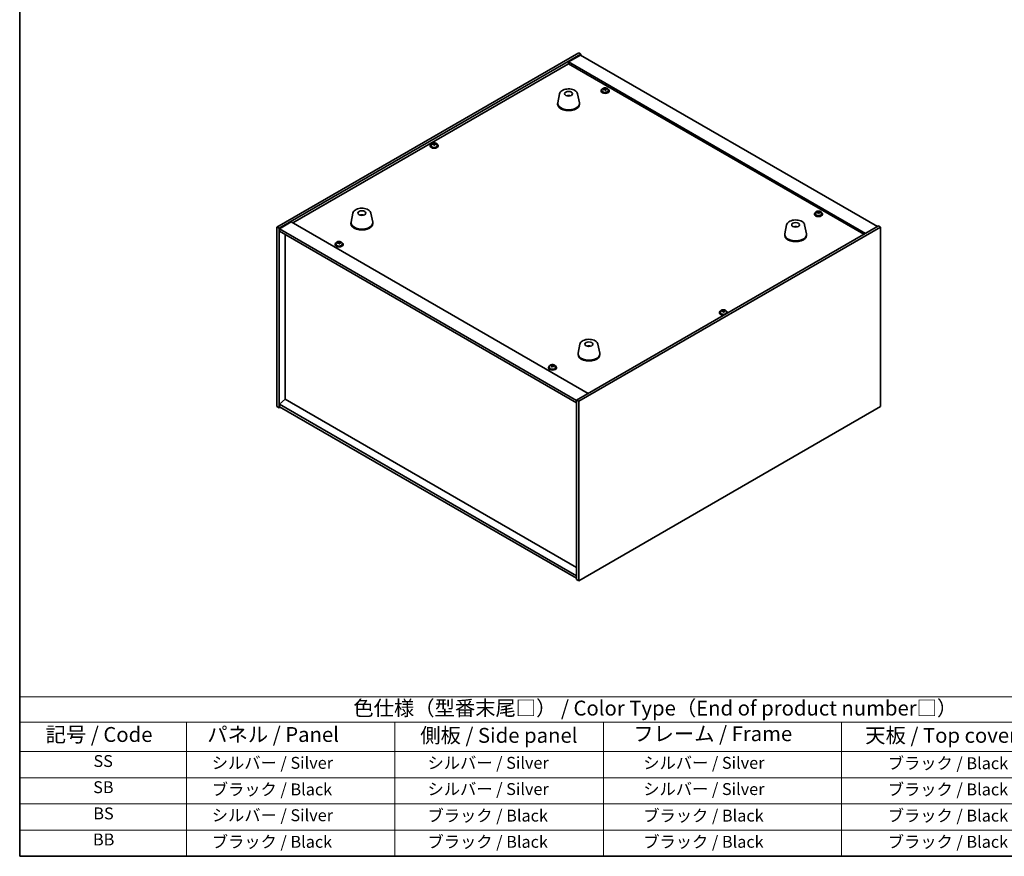
# Model space of a CAD drawing. Units: millimetres. Extents: x 87 to 11095, y 48 to 1734.
# Drawn here: x 87 to 1079, y 48 to 891 of the extents above; entities that cross this region are included whole.
import ezdxf

# ---------------------------------------------------------------- set-up
doc = ezdxf.new("R2010")
doc.units = ezdxf.units.MM
doc.header["$LTSCALE"] = 6
for name, color, linetype, lineweight in [('Border (ISO)', 7, 'Continuous', 35), ('Symbol (ISO)', 7, 'Continuous', 18), ('Visible (ISO)', 7, 'Continuous', 35)]:
    doc.layers.add(name, color=color, linetype=linetype, lineweight=lineweight)
doc.styles.add('Note Text (TK)', font='txt')
doc.styles.add('Note Text (TK2)', font='txt')

# ---------------------------------------------------------------- blocks, each defined once
blk = doc.blocks.new('図面枠 tk図枠')
at = {"layer": 'Border (ISO)'}
for p, q in [((14.5, 289), (14.5, 8)), ((14.5, 8), (405.5, 8))]:
    blk.add_line(p, q, dxfattribs=at)
blk = doc.blocks.new('テーブル1')
at = {"layer": 'Symbol (ISO)'}
for p, q in [((14.5, 34.78), (224.5, 34.78)), ((14.5, 34.78), (14.5, 30.5)), ((14.5, 30.5), (224.5, 30.5)), ((14.5, 30.5), (14.5, 25.6)), ((42.5, 30.5), (42.5, 25.6)), ((77.5, 30.5), (77.5, 25.6)), ((112.5, 30.5), (112.5, 25.6)), ((152.5, 30.5), (152.5, 25.6)), ((14.5, 25.6), (224.5, 25.6)), ((14.5, 25.6), (14.5, 8)), ((42.5, 25.6), (42.5, 8)), ((77.5, 25.6), (77.5, 8)), ((112.5, 25.6), (112.5, 8)), ((152.5, 25.6), (152.5, 8)), ((14.5, 21.2), (224.5, 21.2)), ((14.5, 16.8), (224.5, 16.8)), ((14.5, 12.4), (224.5, 12.4)), ((14.5, 8), (224.5, 8))]:
    blk.add_line(p, q, dxfattribs=at)
at = {"layer": 'Symbol (ISO)', "color": 7, "attachment_point": 7}
for s, insert, char_height, style in [('色仕様（型番末尾□） / Color Type（End of product number□）', (70.51, 30.86), 2.5, 'Note Text (TK)'), ('記号 / Code', (18.86, 26.43), 2.5, 'Note Text (TK)'), ('   パネル / Panel', (43.7, 26.43), 2.5, 'Note Text (TK)'), ('    側板 / Side panel', (78.7, 26.28), 2.5, 'Note Text (TK)'), ('     フレーム / Frame', (113.7, 26.56), 2.5, 'Note Text (TK)'), ('天板 / Top cover', (156.47, 26.28), 2.5, 'Note Text (TK)'), ('SS', (26.89, 22.38), 2, 'Note Text (TK2)'), ('     シルバー / Silver', (43.7, 22.07), 2, 'Note Text (TK2)'), ('       シルバー / Silver', (78.7, 22.07), 2, 'Note Text (TK2)'), ('         シルバー / Silver', (113.7, 22.07), 2, 'Note Text (TK2)'), ('ブラック / Black', (160.25, 22.01), 2, 'Note Text (TK2)'), ('SB', (26.84, 17.98), 2, 'Note Text (TK2)'), ('     ブラック / Black', (43.7, 17.61), 2, 'Note Text (TK2)'), ('       シルバー / Silver', (78.7, 17.67), 2, 'Note Text (TK2)'), ('         シルバー / Silver ', (113.7, 17.67), 2, 'Note Text (TK2)'), ('ブラック / Black', (160.25, 17.61), 2, 'Note Text (TK2)'), ('BS', (26.86, 13.58), 2, 'Note Text (TK2)'), ('     シルバー / Silver', (43.7, 13.27), 2, 'Note Text (TK2)'), ('       ブラック / Black', (78.7, 13.21), 2, 'Note Text (TK2)'), ('         ブラック / Black', (113.7, 13.21), 2, 'Note Text (TK2)'), ('ブラック / Black', (160.25, 13.21), 2, 'Note Text (TK2)'), ('BB', (26.81, 9.2), 2, 'Note Text (TK2)'), ('     ブラック / Black', (43.7, 8.81), 2, 'Note Text (TK2)'), ('       ブラック / Black', (78.7, 8.81), 2, 'Note Text (TK2)'), ('         ブラック / Black ', (113.7, 8.81), 2, 'Note Text (TK2)'), ('ブラック / Black', (160.25, 8.81), 2, 'Note Text (TK2)')]:
    blk.add_mtext(s, dxfattribs=dict(at, insert=insert, char_height=char_height, style=style))

msp = doc.modelspace()

# ---------------------------------------------------------------- linework, layer by layer
at = {"layer": 'Visible (ISO)'}
for p, q in [((346.1497, 682.0524), (650.2056, 857.5992)), ((348.271, 680.8277), (652.3269, 856.3745)), ((651.9734, 855.3538), (639.9526, 848.4136)), ((650.2056, 857.5992), (652.3269, 856.3745)), ((651.9734, 855.3538), (951.0795, 682.6648)), ((652.3269, 856.3745), (652.3269, 855.1497)), ((362.2364, 686.237), (639.9526, 846.5765)), ((939.0587, 675.7246), (639.9526, 848.4136)), ((639.9526, 848.4136), (639.9526, 846.5765)), ((639.9526, 846.5765), (937.4677, 674.806)), ((630.877, 816.3057), (629.0292, 807.3166)), ((640.3589, 814.3601), (640.3188, 814.0664)), ((649.0281, 816.3057), (650.8759, 807.3166)), ((672.7221, 819.428), (672.7221, 819.0197)), ((673.5721, 820.3813), (673.5721, 819.428)), ((676.1386, 820.691), (676.1386, 821.4137)), ((676.1386, 821.2231), (676.6839, 821.2927)), ((676.6839, 821.2927), (676.6839, 821.8876)), ((676.6839, 821.2927), (676.8437, 820.8755)), ((677.3056, 819.7844), (677.3056, 820.439)), ((678.4486, 820.83), (678.4486, 821.2378)), ((679.8721, 820.3813), (679.8721, 819.428)), ((680.7221, 819.428), (680.7221, 819.0197)), ((628.9526, 806.5682), (628.9526, 805.7517)), ((650.9526, 806.5682), (650.9526, 805.7517)), ((500.5416, 764.1104), (500.5416, 763.7021)), ((501.3916, 765.0637), (501.3916, 764.1104)), ((503.9581, 765.3734), (503.9581, 766.0961)), ((503.9581, 765.9054), (504.5034, 765.9751)), ((504.5034, 765.9751), (504.5034, 766.57)), ((504.5034, 765.9751), (504.6632, 765.5579)), ((505.1251, 764.4668), (505.1251, 765.1214)), ((506.2681, 765.5124), (506.2681, 765.9202)), ((507.6916, 765.0637), (507.6916, 764.1104)), ((508.5416, 764.1104), (508.5416, 763.7021)), ((422.634, 696.0766), (420.7863, 687.0875)), ((440.7852, 696.0766), (442.633, 687.0875)), ((887.6826, 695.3205), (887.6826, 694.9123)), ((888.5326, 696.2738), (888.5326, 695.3205)), ((891.0991, 696.5835), (891.0991, 697.3062)), ((891.0991, 697.1156), (891.6443, 697.1852)), ((891.6443, 697.1852), (891.6443, 697.7801)), ((891.6443, 697.1852), (891.8041, 696.7681)), ((892.2661, 695.6769), (892.2661, 696.3316)), ((893.409, 696.7225), (893.409, 697.1304)), ((894.8326, 696.2738), (894.8326, 695.3205)), ((895.6826, 695.3205), (895.6826, 694.9123)), ((360.6454, 687.1555), (348.6246, 680.2153)), ((360.6454, 687.1555), (659.7515, 514.4665)), ((420.7096, 686.3391), (420.7096, 685.5226)), ((431.6098, 693.8283), (431.5972, 694.1641)), ((442.7096, 686.3391), (442.7096, 685.5226)), ((346.1497, 682.0524), (348.271, 680.8277)), ((346.1497, 501.1985), (346.1497, 682.0524)), ((348.271, 499.9737), (348.271, 680.8277)), ((348.6246, 680.2153), (348.6246, 677.7658)), ((648.0843, 507.3222), (348.6246, 680.2153)), ((348.6246, 677.7658), (648.0843, 504.8727)), ((952.1402, 683.2772), (648.0843, 507.7304)), ((954.2615, 682.0524), (650.2056, 506.5057)), ((857.7016, 674.4999), (857.7016, 673.6834)), ((859.626, 684.2374), (857.7783, 675.2483)), ((868.4883, 681.9917), (868.4624, 682.3154)), ((877.7772, 684.2374), (879.6249, 675.2483)), ((879.7016, 674.4999), (879.7016, 673.6834)), ((954.2615, 682.0524), (952.1402, 683.2772)), ((954.2615, 501.1985), (954.2615, 682.0524)), ((354.5996, 508.4857), (354.5996, 674.3161)), ((404.7286, 664.7019), (404.7286, 664.2936)), ((405.5786, 665.6552), (405.5786, 664.7019)), ((408.1451, 665.9649), (408.1451, 666.6876)), ((408.1451, 666.497), (408.6904, 666.5666)), ((408.6904, 666.5666), (408.6904, 667.1615)), ((408.6904, 666.5666), (408.8502, 666.1494)), ((409.3122, 665.0583), (409.3122, 665.7129)), ((410.4551, 666.1039), (410.4551, 666.5117)), ((411.8786, 665.6552), (411.8786, 664.7019)), ((412.7286, 664.7019), (412.7286, 664.2936)), ((791.8696, 595.9121), (791.8696, 595.5038)), ((792.7196, 596.8654), (792.7196, 595.9121)), ((795.2861, 597.1751), (795.2861, 597.8978)), ((795.2861, 597.7071), (795.8314, 597.7768)), ((795.8314, 597.7768), (795.8314, 598.3717)), ((795.8314, 597.7768), (795.9912, 597.3596)), ((796.4531, 596.2685), (796.4531, 596.9231)), ((797.596, 597.3141), (797.596, 597.7219)), ((799.0196, 596.8654), (799.0196, 595.9121)), ((799.8696, 595.9121), (799.8696, 595.5038)), ((651.3831, 564.0083), (649.5353, 555.0192)), ((660.9581, 562.0437), (660.9126, 561.7742)), ((669.5342, 564.0083), (671.382, 555.0192)), ((649.4587, 554.2707), (649.4587, 553.4542)), ((671.4587, 554.2707), (671.4587, 553.4542)), ((619.6891, 540.5944), (619.6891, 540.1862)), ((620.5391, 541.5477), (620.5391, 540.5944)), ((622.2893, 542.2715), (622.2893, 542.6953)), ((622.9073, 541.8877), (622.925, 541.8817)), ((622.9073, 541.1476), (622.9073, 541.8851)), ((623.9395, 542.03), (624.3183, 542.397)), ((624.3183, 542.397), (624.3183, 542.9919)), ((624.3183, 542.397), (624.4713, 542.3443)), ((624.4709, 541.5925), (624.4709, 542.33)), ((626.8391, 541.5477), (626.8391, 540.5944)), ((627.6891, 540.5944), (627.6891, 540.1862)), ((354.5643, 508.5061), (348.6246, 503.4438)), ((648.0843, 339.0422), (354.5643, 508.5061)), ((650.2056, 506.5057), (648.0843, 507.7304)), ((648.0843, 507.7304), (648.0843, 326.8764)), ((650.2056, 506.5057), (650.2056, 325.6517)), ((346.1497, 501.1985), (348.271, 499.9737)), ((349.3317, 500.5861), (348.271, 499.9737)), ((648.0843, 330.5507), (348.6246, 503.4438)), ((348.6246, 503.4438), (348.6246, 500.9943)), ((348.6246, 500.9943), (648.0843, 328.1012)), ((650.2056, 325.6517), (954.2615, 501.1985)), ((650.2056, 325.6517), (648.0843, 326.8764))]:
    msp.add_line(p, q, dxfattribs=at)
for centre, major_axis in [((639.9526, 816.3661), (-4, 0)), ((431.7096, 696.137), (-4, 0)), ((868.7016, 684.2978), (4, 0)), ((660.4587, 564.0687), (-4, 0))]:
    msp.add_ellipse(centre, major_axis=major_axis, ratio=0.57735027, dxfattribs=at)
for centre, major_axis, ratio, start_param, end_param in [((639.8756, 809.676), (-3.5221, 3.5447), 0.77764305, 5.42377165, 5.62051275), ((640.1051, 809.719), (1.0738, 4.8803), 0.42590741, 0.34573783, 0.55180018), ((639.7988, 809.8092), (1.7297, 4.6881), 0.31382739, 0.39661957, 0.55595393), ((676.7221, 819.428), (-4, 0), 0.57735027, 5.561933, 10.14603027), ((676.7221, 819.0197), (-4, 0), 0.57735027, 0, 3.14159265), ((676.7221, 819.428), (3.15, 0), 0.57735027, 3.14159265, 6.28318531), ((676.6422, 814.5333), (7.603, 2.9126), 0.79723009, 1.41114683, 1.50361185), ((674.9158, 814.0941), (-1.0054, 7.8735), 0.17632598, 5.60977359, 5.70303598), ((676.802, 814.1161), (-7.603, -2.9126), 0.79723009, 4.55273949, 4.64520451), ((676.3226, 815.3676), (7.4122, 2.8395), 0.79723009, 1.22775652, 1.32101891), ((676.3608, 814.2786), (-1.0313, 8.0762), 0.17632598, 5.7931639, 5.88562892), ((675.3986, 820.691), (0.74, 0), 0.57735027, 6.02541762, 6.28318531), ((676.3608, 814.2786), (-1.0313, 8.0762), 0.17632598, 5.42718065, 5.51964567), ((677.0834, 814.3708), (1.0313, -8.0762), 0.17632598, 2.65157125, 2.74403627), ((677.1216, 813.2818), (-7.4122, -2.8395), 0.79723009, 4.36934918, 4.46261156), ((677.5662, 820.9678), (-0.74, 0), 0.57735027, 0.21766913, 1.24721459), ((677.0834, 814.3708), (1.0313, -8.0762), 0.17632598, 2.28558799, 2.37805301), ((676.6422, 814.5333), (7.603, 2.9126), 0.79723009, 1.04516358, 1.1376286), ((676.802, 814.1161), (-7.603, -2.9126), 0.79723009, 4.18675623, 4.27922125), ((678.5285, 814.5554), (1.0054, -7.8735), 0.17632598, 2.46818094, 2.56144332), ((639.9526, 806.5682), (11, 0), 0.57735027, 3.023467, 6.40131096), ((639.9526, 805.7517), (11, 0), 0.57735027, 3.14159265, 6.28318531), ((504.5416, 764.1104), (-4, 0), 0.57735027, 5.561933, 10.14603027), ((504.5416, 764.1104), (3.15, 0), 0.57735027, 3.14159265, 6.28318531), ((504.4617, 759.2156), (7.603, 2.9126), 0.79723009, 1.41114683, 1.50361185), ((502.7353, 758.7764), (-1.0054, 7.8735), 0.17632598, 5.60977359, 5.70303598), ((504.6215, 758.7985), (-7.603, -2.9126), 0.79723009, 4.55273949, 4.64520451), ((504.1421, 760.05), (7.4122, 2.8395), 0.79723009, 1.22775652, 1.32101891), ((504.1803, 758.9609), (-1.0313, 8.0762), 0.17632598, 5.7931639, 5.88562892), ((503.2181, 765.3734), (0.74, 0), 0.57735027, 6.02541762, 6.28318531), ((504.1803, 758.9609), (-1.0313, 8.0762), 0.17632598, 5.42718065, 5.51964567), ((504.9029, 759.0532), (1.0313, -8.0762), 0.17632598, 2.65157125, 2.74403627), ((504.9411, 757.9642), (-7.4122, -2.8395), 0.79723009, 4.36934918, 4.46261156), ((505.3857, 765.6502), (-0.74, 0), 0.57735027, 0.21766913, 1.24721459), ((504.9029, 759.0532), (1.0313, -8.0762), 0.17632598, 2.28558799, 2.37805301), ((504.4617, 759.2156), (7.603, 2.9126), 0.79723009, 1.04516358, 1.1376286), ((504.6215, 758.7985), (-7.603, -2.9126), 0.79723009, 4.18675623, 4.27922125), ((506.348, 759.2377), (1.0054, -7.8735), 0.17632598, 2.46818094, 2.56144332), ((504.5416, 763.7021), (-4, 0), 0.57735027, 0, 3.14159265), ((891.6826, 695.3205), (-4, 0), 0.57735027, 5.561933, 10.14603027), ((891.6826, 694.9123), (-4, 0), 0.57735027, 0, 3.14159265), ((891.6826, 695.3205), (3.15, 0), 0.57735027, 3.14159265, 6.28318531), ((891.6027, 690.4258), (7.603, 2.9126), 0.79723009, 1.41114683, 1.50361185), ((889.8762, 689.9866), (-1.0054, 7.8735), 0.17632598, 5.60977359, 5.70303598), ((891.7625, 690.0087), (-7.603, -2.9126), 0.79723009, 4.55273949, 4.64520451), ((891.2831, 691.2601), (7.4122, 2.8395), 0.79723009, 1.22775652, 1.32101891), ((891.3213, 690.1711), (-1.0313, 8.0762), 0.17632598, 5.7931639, 5.88562892), ((890.3591, 696.5835), (0.74, 0), 0.57735027, 6.02541762, 6.28318531), ((891.3213, 690.1711), (-1.0313, 8.0762), 0.17632598, 5.42718065, 5.51964567), ((892.0438, 690.2634), (1.0313, -8.0762), 0.17632598, 2.65157125, 2.74403627), ((892.0821, 689.1743), (-7.4122, -2.8395), 0.79723009, 4.36934918, 4.46261156), ((892.5267, 696.8603), (-0.74, 0), 0.57735027, 0.21766913, 1.24721459), ((892.0438, 690.2634), (1.0313, -8.0762), 0.17632598, 2.28558799, 2.37805301), ((891.6027, 690.4258), (7.603, 2.9126), 0.79723009, 1.04516358, 1.1376286), ((891.7625, 690.0087), (-7.603, -2.9126), 0.79723009, 4.18675623, 4.27922125), ((893.4889, 690.4479), (1.0054, -7.8735), 0.17632598, 2.46818094, 2.56144332), ((431.7096, 686.3391), (11, 0), 0.57735027, 3.023467, 6.40131096), ((431.7096, 685.5226), (11, 0), 0.57735027, 3.14159265, 6.28318531), ((431.8765, 689.5597), (-1.0611, 4.8831), 0.14611806, 5.74763264, 5.93820697), ((431.5434, 689.5102), (-0.396, 4.9813), 0.259198, 5.75956234, 5.96562468), ((868.7016, 674.4999), (11, 0), 0.57735027, 3.023467, 6.40131096), ((868.8638, 677.7294), (-1.3407, 4.8138), 0.21924181, 5.74008589, 5.91946961), ((868.5403, 677.6621), (-0.678, 4.9508), 0.33196694, 5.7509389, 5.95700125), ((408.7286, 664.7019), (-4, 0), 0.57735027, 5.561933, 10.14603027), ((408.7286, 664.7019), (3.15, 0), 0.57735027, 3.14159265, 6.28318531), ((408.6487, 659.8072), (7.603, 2.9126), 0.79723009, 1.41114683, 1.50361185), ((406.9223, 659.368), (-1.0054, 7.8735), 0.17632598, 5.60977359, 5.70303598), ((408.8085, 659.39), (-7.603, -2.9126), 0.79723009, 4.55273949, 4.64520451), ((408.3291, 660.6415), (7.4122, 2.8395), 0.79723009, 1.22775652, 1.32101891), ((408.3674, 659.5525), (-1.0313, 8.0762), 0.17632598, 5.7931639, 5.88562892), ((407.4051, 665.9649), (0.74, 0), 0.57735027, 6.02541762, 6.28318531), ((408.3674, 659.5525), (-1.0313, 8.0762), 0.17632598, 5.42718065, 5.51964567), ((409.0899, 659.6447), (1.0313, -8.0762), 0.17632598, 2.65157125, 2.74403627), ((409.1282, 658.5557), (-7.4122, -2.8395), 0.79723009, 4.36934918, 4.46261156), ((409.5727, 666.2417), (-0.74, 0), 0.57735027, 0.21766913, 1.24721459), ((409.0899, 659.6447), (1.0313, -8.0762), 0.17632598, 2.28558799, 2.37805301), ((408.6487, 659.8072), (7.603, 2.9126), 0.79723009, 1.04516358, 1.1376286), ((408.8085, 659.39), (-7.603, -2.9126), 0.79723009, 4.18675623, 4.27922125), ((410.535, 659.8293), (1.0054, -7.8735), 0.17632598, 2.46818094, 2.56144332), ((868.7016, 673.6834), (11, 0), 0.57735027, 3.14159265, 6.28318531), ((408.7286, 664.2936), (-4, 0), 0.57735027, 0, 3.14159265), ((795.8696, 595.9121), (-4, 0), 0.57735027, 5.561933, 8.13401929), ((795.8696, 595.5038), (-4, 0), 0.57735027, 0, 1.63346024), ((795.8696, 595.9121), (3.15, 0), 0.57735027, 3.14159265, 6.28318531), ((795.7897, 591.0174), (7.603, 2.9126), 0.79723009, 1.41114683, 1.50361185), ((794.0633, 590.5781), (-1.0054, 7.8735), 0.17632598, 5.60977359, 5.70303598), ((795.9495, 590.6002), (-7.603, -2.9126), 0.79723009, 4.55273949, 4.64520451), ((795.4701, 591.8517), (7.4122, 2.8395), 0.79723009, 1.22775652, 1.32101891), ((795.5083, 590.7626), (-1.0313, 8.0762), 0.17632598, 5.7931639, 5.88562892), ((794.5461, 597.1751), (0.74, 0), 0.57735027, 6.02541762, 6.28318531), ((795.5083, 590.7626), (-1.0313, 8.0762), 0.17632598, 5.42718065, 5.51964567), ((796.2309, 590.8549), (1.0313, -8.0762), 0.17632598, 2.65157125, 2.74403627), ((796.2691, 589.7659), (-7.4122, -2.8395), 0.79723009, 4.36934918, 4.46261156), ((796.7137, 597.4519), (-0.74, 0), 0.57735027, 0.21766913, 1.24721459), ((796.2309, 590.8549), (1.0313, -8.0762), 0.17632598, 2.28558799, 2.37805301), ((795.7897, 591.0174), (7.603, 2.9126), 0.79723009, 1.04516358, 1.1376286), ((795.9495, 590.6002), (-7.603, -2.9126), 0.79723009, 4.18675623, 4.27922125), ((797.676, 591.0394), (1.0054, -7.8735), 0.17632598, 2.46818094, 2.56144332), ((795.8696, 595.9121), (4, 0), 0.57735027, 6.00314765, 7.00443762), ((795.8696, 595.5038), (4, 0), 0.57735027, 6.22052139, 6.28318531), ((660.3707, 557.382), (-3.1929, 3.8439), 0.74933537, 5.48547596, 5.69153831), ((660.605, 557.4152), (1.3118, 4.8218), 0.47721485, 0.3615879, 0.56765025), ((660.3109, 557.5181), (1.9609, 4.5962), 0.36558834, 0.41988041, 0.56356359), ((660.4587, 554.2707), (11, 0), 0.57735027, 3.023467, 6.40131096), ((660.4587, 553.4542), (11, 0), 0.57735027, 3.14159265, 6.28318531), ((623.6891, 540.5944), (-4, 0), 0.57735027, 5.561933, 10.14603027), ((623.6891, 540.1862), (-4, 0), 0.57735027, 0, 3.14159265), ((623.6891, 540.5944), (3.15, 0), 0.57735027, 3.14159265, 6.28318531), ((622.0999, 536.0379), (2.5824, 7.5057), 0.41798173, 0.642063, 0.73532539), ((623.4997, 535.3076), (-5.6653, 5.8476), 0.70139714, 5.47577793, 5.56824295), ((623.8785, 535.6746), (5.6653, -5.8476), 0.70139714, 2.33418528, 2.4266503), ((623.3713, 535.6005), (2.6489, 7.6989), 0.41798173, 0.82545332, 0.91791834), ((622.742, 534.5736), (-5.5231, 5.7008), 0.70139714, 5.29238762, 5.38565001), ((622.1673, 541.1476), (0.74, 0), 0.57735027, 5.95543387, 6.28318531), ((623.3038, 542.2487), (-0.74, 0), 0.57735027, 1.03337681, 2.60417314), ((624.0069, 535.3818), (-2.6489, -7.6989), 0.41798173, 3.96704597, 4.05951099), ((623.3713, 535.6005), (2.6489, 7.6989), 0.41798173, 0.45947006, 0.55193508), ((624.6362, 536.4087), (5.5231, -5.7008), 0.70139714, 2.15079497, 2.24405735), ((623.4997, 535.3076), (-5.6653, 5.8476), 0.70139714, 5.10979468, 5.2022597), ((625.2109, 541.5925), (-0.74, 0), 0.57735027, 0, 0.08673968), ((624.0069, 535.3818), (-2.6489, -7.6989), 0.41798173, 3.60106272, 3.69352773), ((623.8785, 535.6746), (5.6653, -5.8476), 0.70139714, 1.96820202, 2.06066704), ((625.2783, 534.9443), (-2.5824, -7.5057), 0.41798173, 3.78365566, 3.87691805)]:
    msp.add_ellipse(centre, major_axis=major_axis, ratio=ratio, start_param=start_param, end_param=end_param, dxfattribs=at)
for points, knots in [([(630.877, 816.3057), (630.9944, 816.8772), (631.2442, 817.4222), (631.9923, 818.4753), (632.5186, 818.971), (633.8122, 819.8619), (634.5985, 820.2449), (636.3215, 820.837), (637.259, 821.0446), (639.1839, 821.2687), (640.1706, 821.2865), (642.1045, 821.1336), (643.0515, 820.9631), (644.823, 820.4423), (645.6466, 820.0911), (647.0847, 819.222), (647.7004, 818.7033), (648.5932, 817.5634), (648.8953, 816.952), (649.0281, 816.3057)], [5.04818376, 5.04818376, 5.04818376, 5.04818376, 5.31923488, 5.31923488, 5.62774509, 5.62774509, 5.96399663, 5.96399663, 6.30188267, 6.30188267, 6.63699737, 6.63699737, 6.97183015, 6.97183015, 7.30910962, 7.30910962, 7.64697711, 7.64697711, 7.95352511, 7.95352511, 7.95352511, 7.95352511]), ([(638.2943, 814.2645), (638.5354, 814.4016), (638.7897, 814.4976), (639.338, 814.6359), (639.6338, 814.6715), (640.223, 814.675), (640.5162, 814.6436), (641.0811, 814.5105), (641.3535, 814.4109), (641.6108, 814.2645)], [6.60419031, 6.60419031, 6.60419031, 6.60419031, 6.96983357, 6.96983357, 7.37168327, 7.37168327, 7.76931858, 7.76931858, 8.15961751, 8.15961751, 8.15961751, 8.15961751]), ([(639.9299, 814.1147), (639.9182, 814.1038), (639.9014, 814.0932), (639.8607, 814.0757), (639.8367, 814.0688), (639.7998, 814.0621), (639.7857, 814.0602), (639.7713, 814.0591)], [0, 0, 0, 0, 0.0074949209, 0.0074949209, 0.0149898419, 0.0149898419, 0.0191172912, 0.0191172912, 0.0191172912, 0.0191172912]), ([(640.3589, 814.3601), (640.3603, 814.3705), (640.3627, 814.382), (640.3689, 814.4037), (640.374, 814.417), (640.384, 814.4371), (640.3907, 814.4472), (640.401, 814.4586), (640.4061, 814.4629), (640.4109, 814.4654)], [0.0346009038, 0.0346009038, 0.0346009038, 0.0346009038, 0.0376365484, 0.0376365484, 0.0413929595, 0.0413929595, 0.045198241, 0.045198241, 0.0480896309, 0.0480896309, 0.0480896309, 0.0480896309]), ([(673.5721, 820.3813), (673.5721, 820.5757), (673.6223, 820.7696), (673.8169, 821.1417), (673.9655, 821.3189), (674.3506, 821.6424), (674.5916, 821.7867), (675.1376, 822.0228), (675.4429, 822.1142), (676.0851, 822.235), (676.4217, 822.2646), (677.0932, 822.2602), (677.428, 822.2261), (678.0639, 822.0973), (678.3648, 822.0024), (678.9033, 821.759), (679.1407, 821.6104), (679.5243, 821.2714), (679.6714, 821.081), (679.8347, 820.7173), (679.8721, 820.5495), (679.8721, 820.3813)], [0.21766913, 0.21766913, 0.21766913, 0.21766913, 0.5108272, 0.5108272, 0.8198426, 0.8198426, 1.14560241, 1.14560241, 1.47346758, 1.47346758, 1.80001714, 1.80001714, 2.12600429, 2.12600429, 2.45263379, 2.45263379, 2.78055729, 2.78055729, 3.10570743, 3.10570743, 3.35926178, 3.35926178, 3.35926178, 3.35926178]), ([(675.5584, 820.9806), (675.6486, 821.0025), (675.7413, 821.0342), (675.9031, 821.1115), (675.9723, 821.157), (676.0727, 821.2478), (676.1103, 821.299), (676.1445, 821.3993), (676.1411, 821.4483), (676.1211, 821.49)], [0.225164225, 0.225164225, 0.225164225, 0.225164225, 0.253148765, 0.253148765, 0.281133306, 0.281133306, 0.309117846, 0.309117846, 0.337102387, 0.337102387, 0.337102387, 0.337102387]), ([(676.6006, 820.2385), (676.5806, 820.301), (676.5413, 820.3635), (676.4283, 820.469), (676.3546, 820.5119), (676.1973, 820.5698), (676.1034, 820.5886), (675.909, 820.5963), (675.8084, 820.5853), (675.7182, 820.5634)], [0.338363496, 0.338363496, 0.338363496, 0.338363496, 0.366348036, 0.366348036, 0.394332577, 0.394332577, 0.422317117, 0.422317117, 0.450301658, 0.450301658, 0.450301658, 0.450301658]), ([(676.8437, 821.5823), (676.8636, 821.5406), (676.903, 821.4961), (677.016, 821.4146), (677.0896, 821.3776), (677.2469, 821.3197), (677.3408, 821.295), (677.5352, 821.2633), (677.6358, 821.2562), (677.726, 821.2574)], [0.113199271, 0.113199271, 0.113199271, 0.113199271, 0.141183811, 0.141183811, 0.169168352, 0.169168352, 0.197152892, 0.197152892, 0.225137433, 0.225137433, 0.225137433, 0.225137433]), ([(677.8858, 820.8402), (677.7956, 820.8391), (677.7029, 820.8254), (677.5411, 820.7721), (677.4719, 820.7326), (677.3716, 820.6417), (677.3339, 820.5846), (677.2997, 820.4604), (677.3031, 820.3933), (677.3231, 820.3308)], [0, 0, 0, 0, 0.027984541, 0.027984541, 0.055969081, 0.055969081, 0.083953622, 0.083953622, 0.111938162, 0.111938162, 0.111938162, 0.111938162]), ([(501.3916, 765.0637), (501.3916, 765.2581), (501.4418, 765.4519), (501.6364, 765.8241), (501.785, 766.0013), (502.1701, 766.3247), (502.4111, 766.4691), (502.9571, 766.7052), (503.2624, 766.7965), (503.9046, 766.9173), (504.2412, 766.947), (504.9127, 766.9425), (505.2475, 766.9085), (505.8834, 766.7796), (506.1843, 766.6848), (506.7228, 766.4414), (506.9602, 766.2927), (507.3438, 765.9537), (507.4909, 765.7634), (507.6542, 765.3997), (507.6916, 765.2318), (507.6916, 765.0637)], [0.21766913, 0.21766913, 0.21766913, 0.21766913, 0.5108272, 0.5108272, 0.8198426, 0.8198426, 1.14560241, 1.14560241, 1.47346758, 1.47346758, 1.80001714, 1.80001714, 2.12600429, 2.12600429, 2.45263379, 2.45263379, 2.78055729, 2.78055729, 3.10570743, 3.10570743, 3.35926178, 3.35926178, 3.35926178, 3.35926178]), ([(503.3779, 765.6629), (503.4681, 765.6849), (503.5608, 765.7166), (503.7226, 765.7938), (503.7918, 765.8393), (503.8922, 765.9301), (503.9298, 765.9813), (503.964, 766.0816), (503.9606, 766.1307), (503.9406, 766.1724)], [0.225164225, 0.225164225, 0.225164225, 0.225164225, 0.253148765, 0.253148765, 0.281133306, 0.281133306, 0.309117846, 0.309117846, 0.337102387, 0.337102387, 0.337102387, 0.337102387]), ([(504.4201, 764.9209), (504.4001, 764.9834), (504.3608, 765.0459), (504.2478, 765.1513), (504.1741, 765.1942), (504.0168, 765.2522), (503.9229, 765.2709), (503.7285, 765.2787), (503.6279, 765.2677), (503.5377, 765.2458)], [0.338363496, 0.338363496, 0.338363496, 0.338363496, 0.366348036, 0.366348036, 0.394332577, 0.394332577, 0.422317117, 0.422317117, 0.450301658, 0.450301658, 0.450301658, 0.450301658]), ([(504.6632, 766.2646), (504.6831, 766.2229), (504.7225, 766.1785), (504.8355, 766.097), (504.9091, 766.06), (505.0664, 766.0021), (505.1603, 765.9774), (505.3547, 765.9457), (505.4553, 765.9386), (505.5455, 765.9397)], [0.113199271, 0.113199271, 0.113199271, 0.113199271, 0.141183811, 0.141183811, 0.169168352, 0.169168352, 0.197152892, 0.197152892, 0.225137433, 0.225137433, 0.225137433, 0.225137433]), ([(505.7053, 765.5226), (505.6151, 765.5214), (505.5224, 765.5078), (505.3606, 765.4545), (505.2914, 765.4149), (505.1911, 765.3241), (505.1534, 765.267), (505.1192, 765.1427), (505.1226, 765.0756), (505.1426, 765.0132)], [0, 0, 0, 0, 0.027984541, 0.027984541, 0.055969081, 0.055969081, 0.083953622, 0.083953622, 0.111938162, 0.111938162, 0.111938162, 0.111938162]), ([(422.634, 696.0766), (422.7515, 696.6481), (423.0013, 697.193), (423.7493, 698.2462), (424.2756, 698.7418), (425.5693, 699.6328), (426.3556, 700.0158), (428.0785, 700.6078), (429.016, 700.8155), (430.941, 701.0396), (431.9276, 701.0574), (433.8616, 700.9045), (434.8085, 700.734), (436.5801, 700.2132), (437.4036, 699.862), (438.8417, 698.9929), (439.4575, 698.4742), (440.3503, 697.3343), (440.6523, 696.7229), (440.7852, 696.0766)], [5.04818376, 5.04818376, 5.04818376, 5.04818376, 5.31923488, 5.31923488, 5.62774509, 5.62774509, 5.96399663, 5.96399663, 6.30188267, 6.30188267, 6.63699737, 6.63699737, 6.97183015, 6.97183015, 7.30910962, 7.30910962, 7.64697711, 7.64697711, 7.95352511, 7.95352511, 7.95352511, 7.95352511]), ([(430.0513, 694.0354), (430.2924, 694.1725), (430.5468, 694.2684), (431.0951, 694.4068), (431.3909, 694.4424), (431.9801, 694.4459), (432.2732, 694.4144), (432.8381, 694.2814), (433.1105, 694.1817), (433.3679, 694.0354)], [4.18648844, 4.18648844, 4.18648844, 4.18648844, 4.5521317, 4.5521317, 4.95398141, 4.95398141, 5.35161671, 5.35161671, 5.74191565, 5.74191565, 5.74191565, 5.74191565]), ([(888.5326, 696.2738), (888.5326, 696.4682), (888.5828, 696.6621), (888.7773, 697.0342), (888.9259, 697.2114), (889.311, 697.5349), (889.5521, 697.6792), (890.098, 697.9153), (890.4034, 698.0067), (891.0456, 698.1275), (891.3822, 698.1572), (892.0537, 698.1527), (892.3885, 698.1186), (893.0244, 697.9898), (893.3252, 697.8949), (893.8638, 697.6515), (894.1012, 697.5029), (894.4848, 697.1639), (894.6319, 696.9736), (894.7951, 696.6098), (894.8326, 696.442), (894.8326, 696.2738)], [0.21766913, 0.21766913, 0.21766913, 0.21766913, 0.5108272, 0.5108272, 0.8198426, 0.8198426, 1.14560241, 1.14560241, 1.47346758, 1.47346758, 1.80001714, 1.80001714, 2.12600429, 2.12600429, 2.45263379, 2.45263379, 2.78055729, 2.78055729, 3.10570743, 3.10570743, 3.35926178, 3.35926178, 3.35926178, 3.35926178]), ([(890.5189, 696.8731), (890.6091, 696.895), (890.7017, 696.9267), (890.8636, 697.004), (890.9328, 697.0495), (891.0331, 697.1403), (891.0708, 697.1915), (891.105, 697.2918), (891.1016, 697.3408), (891.0816, 697.3825)], [0.225164225, 0.225164225, 0.225164225, 0.225164225, 0.253148765, 0.253148765, 0.281133306, 0.281133306, 0.309117846, 0.309117846, 0.337102387, 0.337102387, 0.337102387, 0.337102387]), ([(891.561, 696.1311), (891.5411, 696.1935), (891.5017, 696.2561), (891.3887, 696.3615), (891.315, 696.4044), (891.1577, 696.4623), (891.0639, 696.4811), (890.8695, 696.4889), (890.7689, 696.4779), (890.6787, 696.456)], [0.338363496, 0.338363496, 0.338363496, 0.338363496, 0.366348036, 0.366348036, 0.394332577, 0.394332577, 0.422317117, 0.422317117, 0.450301658, 0.450301658, 0.450301658, 0.450301658]), ([(891.8041, 697.4748), (891.8241, 697.4331), (891.8634, 697.3886), (891.9764, 697.3072), (892.0501, 697.2702), (892.2074, 697.2122), (892.3012, 697.1876), (892.4957, 697.1558), (892.5962, 697.1488), (892.6865, 697.1499)], [0.113199271, 0.113199271, 0.113199271, 0.113199271, 0.141183811, 0.141183811, 0.169168352, 0.169168352, 0.197152892, 0.197152892, 0.225137433, 0.225137433, 0.225137433, 0.225137433]), ([(892.8463, 696.7327), (892.7561, 696.7316), (892.6634, 696.7179), (892.5015, 696.6647), (892.4323, 696.6251), (892.332, 696.5343), (892.2944, 696.4771), (892.2602, 696.3529), (892.2636, 696.2858), (892.2836, 696.2233)], [0, 0, 0, 0, 0.027984541, 0.027984541, 0.055969081, 0.055969081, 0.083953622, 0.083953622, 0.111938162, 0.111938162, 0.111938162, 0.111938162]), ([(431.5704, 694.2745), (431.5732, 694.2715), (431.5761, 694.2666), (431.5818, 694.2542), (431.5854, 694.2434), (431.5906, 694.2224), (431.5931, 694.2086), (431.5958, 694.1864), (431.5968, 694.1747), (431.5972, 694.1641)], [0.0122628834, 0.0122628834, 0.0122628834, 0.0122628834, 0.0151542734, 0.0151542734, 0.0189595549, 0.0189595549, 0.022715966, 0.022715966, 0.0257516105, 0.0257516105, 0.0257516105, 0.0257516105]), ([(431.8965, 693.8301), (431.8901, 693.8336), (431.8841, 693.8373), (431.8635, 693.8519), (431.8524, 693.8638), (431.8461, 693.8754)], [0.01991301285, 0.01991301285, 0.01991301285, 0.01991301285, 0.02248638744, 0.02248638744, 0.02966792534, 0.02966792534, 0.02966792534, 0.02966792534]), ([(859.626, 684.2374), (859.7435, 684.8089), (859.9933, 685.3538), (860.7413, 686.407), (861.2676, 686.9026), (862.5613, 687.7936), (863.3476, 688.1766), (865.0705, 688.7686), (866.008, 688.9763), (867.933, 689.2004), (868.9196, 689.2182), (870.8535, 689.0653), (871.8005, 688.8948), (873.5721, 688.374), (874.3956, 688.0228), (875.8337, 687.1537), (876.4494, 686.635), (877.3423, 685.4951), (877.6443, 684.8837), (877.7772, 684.2374)], [6.24989756, 6.24989756, 6.24989756, 6.24989756, 6.52094868, 6.52094868, 6.8294589, 6.8294589, 7.16571044, 7.16571044, 7.50359647, 7.50359647, 7.83871117, 7.83871117, 8.17354396, 8.17354396, 8.51082343, 8.51082343, 8.84869092, 8.84869092, 9.15523891, 9.15523891, 9.15523891, 9.15523891]), ([(867.0433, 682.1962), (867.2844, 682.3333), (867.5387, 682.4292), (868.0871, 682.5676), (868.3829, 682.6032), (868.972, 682.6067), (869.2652, 682.5752), (869.8301, 682.4422), (870.1025, 682.3425), (870.3599, 682.1962)], [5.85116068, 5.85116068, 5.85116068, 5.85116068, 6.21680394, 6.21680394, 6.61865365, 6.61865365, 7.01628895, 7.01628895, 7.40658789, 7.40658789, 7.40658789, 7.40658789]), ([(868.4246, 682.424), (868.4283, 682.4212), (868.4322, 682.4165), (868.4399, 682.4044), (868.4449, 682.3939), (868.4521, 682.3732), (868.4558, 682.3595), (868.46, 682.3375), (868.4616, 682.3259), (868.4624, 682.3154)], [0.0122628834, 0.0122628834, 0.0122628834, 0.0122628834, 0.0151542734, 0.0151542734, 0.0189595549, 0.0189595549, 0.022715966, 0.022715966, 0.0257516105, 0.0257516105, 0.0257516105, 0.0257516105]), ([(868.8724, 681.9905), (868.8566, 681.996), (868.8416, 682.0026), (868.8118, 682.0198), (868.7986, 682.0311), (868.7901, 682.0423)], [0.0170721926, 0.0170721926, 0.0170721926, 0.0170721926, 0.0224863874, 0.0224863874, 0.0296679253, 0.0296679253, 0.0296679253, 0.0296679253]), ([(405.5786, 665.6552), (405.5786, 665.8496), (405.6288, 666.0435), (405.8234, 666.4156), (405.972, 666.5928), (406.3571, 666.9163), (406.5981, 667.0606), (407.1441, 667.2967), (407.4495, 667.3881), (408.0917, 667.5089), (408.4283, 667.5385), (409.0998, 667.5341), (409.4346, 667.5), (410.0704, 667.3712), (410.3713, 667.2763), (410.9098, 667.0329), (411.1472, 666.8843), (411.5308, 666.5453), (411.678, 666.3549), (411.8412, 665.9912), (411.8786, 665.8234), (411.8786, 665.6552)], [0.21766913, 0.21766913, 0.21766913, 0.21766913, 0.5108272, 0.5108272, 0.8198426, 0.8198426, 1.14560241, 1.14560241, 1.47346758, 1.47346758, 1.80001714, 1.80001714, 2.12600429, 2.12600429, 2.45263379, 2.45263379, 2.78055729, 2.78055729, 3.10570743, 3.10570743, 3.35926178, 3.35926178, 3.35926178, 3.35926178]), ([(407.5649, 666.2545), (407.6552, 666.2764), (407.7478, 666.3081), (407.9097, 666.3854), (407.9789, 666.4309), (408.0792, 666.5217), (408.1168, 666.5729), (408.151, 666.6732), (408.1476, 666.7222), (408.1277, 666.7639)], [0.225164225, 0.225164225, 0.225164225, 0.225164225, 0.253148765, 0.253148765, 0.281133306, 0.281133306, 0.309117846, 0.309117846, 0.337102387, 0.337102387, 0.337102387, 0.337102387]), ([(408.6071, 665.5124), (408.5871, 665.5749), (408.5478, 665.6374), (408.4348, 665.7429), (408.3611, 665.7858), (408.2038, 665.8437), (408.11, 665.8625), (407.9156, 665.8702), (407.815, 665.8592), (407.7247, 665.8373)], [0.338363496, 0.338363496, 0.338363496, 0.338363496, 0.366348036, 0.366348036, 0.394332577, 0.394332577, 0.422317117, 0.422317117, 0.450301658, 0.450301658, 0.450301658, 0.450301658]), ([(408.8502, 666.8562), (408.8702, 666.8145), (408.9095, 666.77), (409.0225, 666.6885), (409.0962, 666.6515), (409.2535, 666.5936), (409.3473, 666.5689), (409.5417, 666.5372), (409.6423, 666.5301), (409.7325, 666.5313)], [0.113199271, 0.113199271, 0.113199271, 0.113199271, 0.141183811, 0.141183811, 0.169168352, 0.169168352, 0.197152892, 0.197152892, 0.225137433, 0.225137433, 0.225137433, 0.225137433]), ([(409.8924, 666.1141), (409.8021, 666.113), (409.7095, 666.0993), (409.5476, 666.046), (409.4784, 666.0065), (409.3781, 665.9156), (409.3405, 665.8585), (409.3062, 665.7343), (409.3097, 665.6672), (409.3296, 665.6047)], [0, 0, 0, 0, 0.027984541, 0.027984541, 0.055969081, 0.055969081, 0.083953622, 0.083953622, 0.111938162, 0.111938162, 0.111938162, 0.111938162]), ([(792.7196, 596.8654), (792.7196, 597.0598), (792.7698, 597.2536), (792.9644, 597.6258), (793.113, 597.803), (793.4981, 598.1264), (793.7391, 598.2708), (794.2851, 598.5069), (794.5904, 598.5982), (795.2326, 598.719), (795.5692, 598.7487), (796.2407, 598.7442), (796.5755, 598.7102), (797.2114, 598.5813), (797.5123, 598.4865), (798.0508, 598.2431), (798.2882, 598.0944), (798.6718, 597.7555), (798.8189, 597.5651), (798.9822, 597.2014), (799.0196, 597.0335), (799.0196, 596.8654)], [0.21766913, 0.21766913, 0.21766913, 0.21766913, 0.5108272, 0.5108272, 0.8198426, 0.8198426, 1.14560241, 1.14560241, 1.47346758, 1.47346758, 1.80001714, 1.80001714, 2.12600429, 2.12600429, 2.45263379, 2.45263379, 2.78055729, 2.78055729, 3.10570743, 3.10570743, 3.35926178, 3.35926178, 3.35926178, 3.35926178]), ([(794.7059, 597.4647), (794.7961, 597.4866), (794.8888, 597.5183), (795.0506, 597.5955), (795.1198, 597.641), (795.2202, 597.7318), (795.2578, 597.783), (795.292, 597.8833), (795.2886, 597.9324), (795.2686, 597.9741)], [0.225164225, 0.225164225, 0.225164225, 0.225164225, 0.253148765, 0.253148765, 0.281133306, 0.281133306, 0.309117846, 0.309117846, 0.337102387, 0.337102387, 0.337102387, 0.337102387]), ([(795.748, 596.7226), (795.7281, 596.7851), (795.6888, 596.8476), (795.5758, 596.953), (795.5021, 596.9959), (795.3448, 597.0539), (795.2509, 597.0726), (795.0565, 597.0804), (794.9559, 597.0694), (794.8657, 597.0475)], [0.338363496, 0.338363496, 0.338363496, 0.338363496, 0.366348036, 0.366348036, 0.394332577, 0.394332577, 0.422317117, 0.422317117, 0.450301658, 0.450301658, 0.450301658, 0.450301658]), ([(795.9912, 598.0663), (796.0111, 598.0246), (796.0504, 597.9802), (796.1635, 597.8987), (796.2371, 597.8617), (796.3944, 597.8038), (796.4883, 597.7791), (796.6827, 597.7474), (796.7833, 597.7403), (796.8735, 597.7414)], [0.113199271, 0.113199271, 0.113199271, 0.113199271, 0.141183811, 0.141183811, 0.169168352, 0.169168352, 0.197152892, 0.197152892, 0.225137433, 0.225137433, 0.225137433, 0.225137433]), ([(797.0333, 597.3243), (796.9431, 597.3231), (796.8504, 597.3095), (796.6886, 597.2562), (796.6194, 597.2166), (796.519, 597.1258), (796.4814, 597.0687), (796.4472, 596.9444), (796.4506, 596.8773), (796.4706, 596.8149)], [0, 0, 0, 0, 0.027984541, 0.027984541, 0.055969081, 0.055969081, 0.083953622, 0.083953622, 0.111938162, 0.111938162, 0.111938162, 0.111938162]), ([(651.3831, 564.0083), (651.5005, 564.5797), (651.7503, 565.1247), (652.4984, 566.1779), (653.0247, 566.6735), (654.3183, 567.5644), (655.1046, 567.9475), (656.8275, 568.5395), (657.7651, 568.7472), (659.69, 568.9713), (660.6767, 568.9891), (662.6106, 568.8361), (663.5576, 568.6656), (665.3291, 568.1448), (666.1527, 567.7937), (667.5908, 566.9245), (668.2065, 566.4059), (669.0993, 565.2659), (669.4014, 564.6546), (669.5342, 564.0083)], [5.04818376, 5.04818376, 5.04818376, 5.04818376, 5.31923488, 5.31923488, 5.62774509, 5.62774509, 5.96399663, 5.96399663, 6.30188267, 6.30188267, 6.63699737, 6.63699737, 6.97183015, 6.97183015, 7.30910962, 7.30910962, 7.64697711, 7.64697711, 7.95352511, 7.95352511, 7.95352511, 7.95352511]), ([(658.8004, 561.9671), (659.0415, 562.1042), (659.2958, 562.2001), (659.8441, 562.3385), (660.1399, 562.3741), (660.7291, 562.3775), (661.0223, 562.3461), (661.5872, 562.213), (661.8596, 562.1134), (662.1169, 561.9671)], [1.81925444, 1.81925444, 1.81925444, 1.81925444, 2.1848977, 2.1848977, 2.5867474, 2.5867474, 2.98438271, 2.98438271, 3.37468164, 3.37468164, 3.37468164, 3.37468164]), ([(659.327, 561.907), (659.3356, 561.9066), (659.3451, 561.9047), (659.3643, 561.8981), (659.377, 561.8912), (659.3965, 561.876), (659.4069, 561.8652), (659.4177, 561.8498), (659.4212, 561.8439), (659.4242, 561.8378)], [0.0122628834, 0.0122628834, 0.0122628834, 0.0122628834, 0.0151542734, 0.0151542734, 0.0189595549, 0.0189595549, 0.022715966, 0.022715966, 0.0246152483, 0.0246152483, 0.0246152483, 0.0246152483]), ([(660.474, 561.8174), (660.4607, 561.807), (660.4424, 561.7971), (660.3993, 561.7814), (660.3746, 561.7756), (660.3259, 561.7689), (660.2989, 561.7676), (660.2476, 561.7701), (660.2233, 561.7737), (660.2026, 561.7789)], [0, 0, 0, 0, 0.0074949209, 0.0074949209, 0.0149898419, 0.0149898419, 0.0224863874, 0.0224863874, 0.0296679253, 0.0296679253, 0.0296679253, 0.0296679253]), ([(660.9581, 562.0437), (660.9599, 562.0541), (660.9628, 562.0654), (660.97, 562.0868), (660.9759, 562.0999), (660.9874, 562.1195), (660.995, 562.1293), (661.0068, 562.1403), (661.0126, 562.1444), (661.018, 562.1467)], [0.0346009038, 0.0346009038, 0.0346009038, 0.0346009038, 0.0376365484, 0.0376365484, 0.0413929595, 0.0413929595, 0.045198241, 0.045198241, 0.0480896309, 0.0480896309, 0.0480896309, 0.0480896309]), ([(620.5391, 541.5477), (620.5391, 541.7421), (620.5893, 541.936), (620.7839, 542.3081), (620.9325, 542.4853), (621.3176, 542.8088), (621.5586, 542.9531), (622.1046, 543.1892), (622.4099, 543.2806), (623.0521, 543.4014), (623.3887, 543.4311), (624.0602, 543.4266), (624.395, 543.3925), (625.0309, 543.2637), (625.3318, 543.1688), (625.8703, 542.9254), (626.1077, 542.7768), (626.4913, 542.4378), (626.6384, 542.2475), (626.8017, 541.8837), (626.8391, 541.7159), (626.8391, 541.5477)], [4.17496947, 4.17496947, 4.17496947, 4.17496947, 4.46812754, 4.46812754, 4.77714294, 4.77714294, 5.10290276, 5.10290276, 5.43076792, 5.43076792, 5.75731748, 5.75731748, 6.08330463, 6.08330463, 6.40993413, 6.40993413, 6.73785763, 6.73785763, 7.06300777, 7.06300777, 7.31656212, 7.31656212, 7.31656212, 7.31656212]), ([(622.803, 541.6357), (622.8503, 541.6919), (622.8852, 541.7554), (622.9138, 541.8802), (622.9076, 541.9414), (622.8618, 542.0458), (622.8193, 542.0958), (622.7011, 542.1751), (622.6255, 542.2045), (622.5462, 542.2214)], [0, 0, 0, 0, 0.027984541, 0.027984541, 0.055969081, 0.055969081, 0.083953622, 0.083953622, 0.111938162, 0.111938162, 0.111938162, 0.111938162]), ([(622.925, 542.5884), (623.0044, 542.5715), (623.0988, 542.5604), (623.2941, 542.5558), (623.395, 542.5624), (623.5759, 542.5888), (623.6676, 542.6104), (623.8257, 542.6666), (623.8922, 542.7013), (623.9395, 542.7367)], [0.338363496, 0.338363496, 0.338363496, 0.338363496, 0.366348036, 0.366348036, 0.394332577, 0.394332577, 0.422317117, 0.422317117, 0.450301658, 0.450301658, 0.450301658, 0.450301658]), ([(624.4532, 541.5653), (624.3738, 541.6029), (624.2794, 541.6321), (624.0841, 541.6606), (623.9832, 541.66), (623.8023, 541.6335), (623.7106, 541.606), (623.5525, 541.5258), (623.486, 541.4732), (623.4387, 541.417)], [0.113199271, 0.113199271, 0.113199271, 0.113199271, 0.141183811, 0.141183811, 0.169168352, 0.169168352, 0.197152892, 0.197152892, 0.225137433, 0.225137433, 0.225137433, 0.225137433]), ([(624.5752, 542.518), (624.5279, 542.4825), (624.493, 542.4371), (624.4644, 542.3363), (624.4706, 542.281), (624.5164, 542.1766), (624.5589, 542.1206), (624.6771, 542.0174), (624.7527, 541.97), (624.832, 541.9323)], [0.225164225, 0.225164225, 0.225164225, 0.225164225, 0.253148765, 0.253148765, 0.281133306, 0.281133306, 0.309117846, 0.309117846, 0.337102387, 0.337102387, 0.337102387, 0.337102387])]:
    msp.add_open_spline(points, degree=3, knots=knots, dxfattribs=at)
msp.add_open_spline([(639.6803, 814.0621), (639.6747, 814.0629), (639.6693, 814.0639), (639.6641, 814.0649)], degree=3, dxfattribs=at)

# ---------------------------------------------------------------- block references
at = {"xscale": 6, "yscale": 6, "zscale": 6}
for name in ['図面枠 tk図枠', 'テーブル1']:
    msp.add_blockref(name, (0, 0), dxfattribs=at)

doc.saveas('drawing.dxf')
